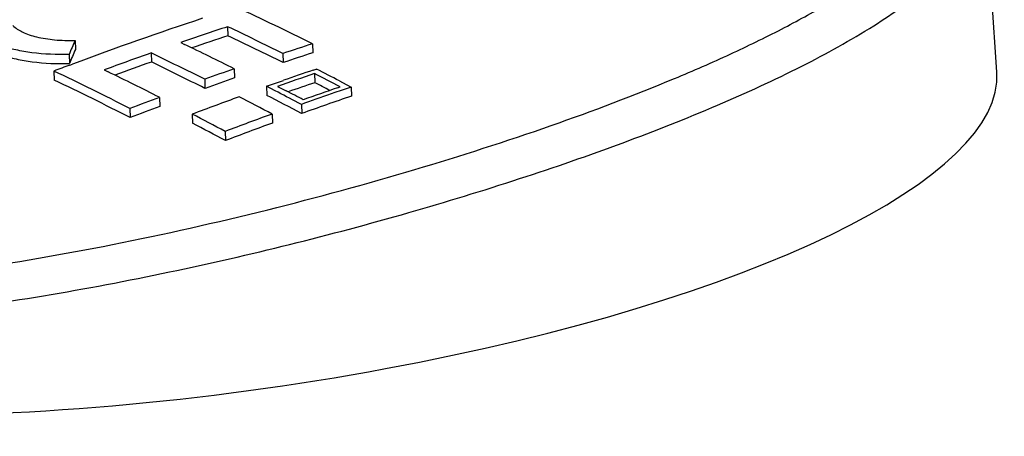
# Model space of a CAD drawing. Units: millimetres. Extents: x -78 to 3566, y -1784 to 2058.
# Drawn here: x 2606 to 2637, y -1618 to -1605 of the extents above; entities that cross this region are included whole.
import ezdxf

# ---------------------------------------------------------------- set-up
doc = ezdxf.new("R2010")
doc.units = ezdxf.units.MM
doc.header["$LTSCALE"] = 46.255
doc.layers.add('AT149_014_00_new_view_8_BL87', color=7, linetype='CONTINUOUS')

# ---------------------------------------------------------------- blocks, each defined once
blk = doc.blocks.new('AT149_014_00_NEW_VIEW_8_BL87', base_point=(1207.85, 260.217))
at = {"layer": 'AT149_014_00_new_view_8_BL87', "color": 7, "linetype": 'Continuous'}
for p, q in [((1233.13, 258.909), (1232.753, 264.347)), ((1209.018, 260.337), (1209.027, 260.053)), ((1204.237, 259.904), (1204.246, 259.62)), ((1207.547, 259.838), (1207.666, 259.781)), ((1211.679, 259.802), (1211.688, 259.518)), ((1204.047, 259.465), (1204.056, 259.181)), ((1206.62, 259.513), (1206.629, 259.229)), ((1210.751, 259.494), (1210.76, 259.21)), ((1203.573, 258.945), (1203.582, 258.661)), ((1204.074, 259.134), (1204.158, 259.165)), ((1205.149, 258.979), (1205.269, 258.921)), ((1209.225, 259.016), (1209.234, 258.732)), ((1211.699, 258.975), (1211.796, 259.008)), ((1211.796, 259.008), (1211.807, 259.003)), ((1208.298, 258.687), (1208.307, 258.403)), ((1210.545, 258.577), (1210.766, 258.654)), ((1211.737, 258.865), (1211.746, 258.581)), ((1212.523, 258.635), (1212.615, 258.588)), ((1210.234, 258.468), (1210.545, 258.577)), ((1210.234, 258.468), (1210.244, 258.183)), ((1210.511, 258.325), (1210.234, 258.468)), ((1210.597, 258.28), (1210.511, 258.325)), ((1210.584, 258.465), (1210.707, 258.402)), ((1210.707, 258.402), (1210.851, 258.327)), ((1212.581, 258.338), (1212.382, 258.269)), ((1212.463, 258.421), (1212.543, 258.449)), ((1212.89, 258.444), (1212.581, 258.338)), ((1212.615, 258.588), (1212.89, 258.444)), ((1212.89, 258.444), (1212.9, 258.16)), ((1206.882, 258.121), (1206.891, 257.836)), ((1205.956, 257.771), (1205.965, 257.486)), ((1211.329, 257.898), (1211.315, 257.905)), ((1211.43, 257.934), (1211.329, 257.898)), ((1211.329, 257.898), (1211.338, 257.613)), ((1207.909, 257.594), (1207.918, 257.31)), ((1210.411, 257.598), (1210.421, 257.313)), ((1208.941, 257.051), (1208.95, 256.766))]:
    blk.add_line(p, q, dxfattribs=at)
for centre, radius, start, end in [((1153.076, 140.954), 132.511, 63.75244, 64.89518), ((1245.185, 149.133), 117.432, 108.3403, 110.44853), ((1246.416, 147.54), 118.834, 108.34306, 109.09203), ((1156.35, 149.919), 122.336, 63.59693, 64.49932), ((1274.693, 229.175), 76.866, 156.43565, 156.79205), ((1246.374, 147.466), 118.619, 108.35135, 108.92911), ((1155.42, 147.726), 124.463, 63.60034, 64.48733), ((1274.62, 228.939), 76.771, 156.44417, 156.80113), ((1155.957, 152.435), 119.152, 63.44478, 64.27997), ((1250.939, 139.988), 126.082, 108.14278, 108.58728), ((1246.424, 147.522), 118.854, 109.56639, 110.32077), ((1156.565, 155.675), 115.273, 63.33409, 64.2637), ((1250.883, 139.958), 125.821, 108.1506, 108.59604), ((1245.448, 148.423), 118.189, 110.49107, 110.75066), ((1156.219, 159.887), 109.795, 63.06373, 64.45013), ((1246.362, 147.504), 118.58, 109.57713, 110.16491), ((1156.115, 154.48), 116.293, 63.33332, 64.25481), ((1249.977, 142.62), 123.324, 109.29577, 109.75259), ((1253.004, 137.442), 128.361, 108.77105, 109.21138), ((1162.894, 162.885), 107.848, 62.60193, 63.02918), ((1155.928, 159.016), 110.454, 63.0629, 64.44109), ((1156.295, 158.18), 112.015, 63.15312, 64.07431), ((1249.924, 142.58), 123.072, 109.30602, 109.76381), ((1253.255, 137.219), 128.536, 108.84486, 109.38885), ((1163.118, 163.767), 106.805, 62.43502, 62.92162), ((1162.199, 164.452), 105.733, 62.27494, 62.60404), ((1253.279, 136.957), 128.52, 108.85446, 109.24633), ((1255.22, 134.355), 131.227, 109.01534, 109.51182), ((1162.812, 162.897), 107.471, 62.62987, 62.91394), ((1249.8, 143.268), 122.61, 110.48986, 110.95252), ((1252.114, 140.045), 125.586, 109.89377, 110.60908), ((1160.919, 164.244), 105.662, 62.06932, 62.7004), ((1161.818, 163.879), 106.011, 62.15265, 62.81942), ((1162.069, 164.629), 105.478, 62.16763, 62.60789), ((1255.546, 133.732), 131.533, 108.91871, 109.63946), ((1255.467, 134.142), 131.391, 109.14209, 109.58233), ((1249.749, 143.224), 122.364, 110.50262, 110.96625), ((1159.704, 164.856), 104.519, 61.89545, 62.5345), ((1254.378, 137.055), 128.311, 110.03865, 110.73933), ((1159.796, 164.76), 104.313, 61.88665, 62.52702), ((1254.323, 137.022), 128.052, 110.05049, 110.75264)]:
    blk.add_arc(centre, radius, start, end, dxfattribs=at)
blk.add_ellipse((1207.852, 255.862), major_axis=(25.268, 3.155), ratio=0.279357, start_param=-2.707438, end_param=-0.015352, dxfattribs=at)
at = {"layer": 'AT149_014_00_new_view_8_BL87', "color": 9, "linetype": 'Continuous'}
for points, knots in [([(1205.406, 253.505), (1207.037, 253.829), (1210.215, 254.544), (1214.803, 255.796), (1219.061, 257.165), (1222.349, 258.405), (1224.742, 259.449), (1226.345, 260.227), (1227.789, 261.019), (1229.053, 261.824), (1230.114, 262.642), (1230.945, 263.474), (1231.518, 264.323), (1231.695, 264.942), (1231.709, 265.234)], [0, 0, 0, 0, 0.168322, 0.329647, 0.481351, 0.620908, 0.685281, 0.745536, 0.801245, 0.851931, 0.897151, 0.936629, 0.970495, 1, 1, 1, 1]), ([(1185.295, 252.188), (1185.707, 252.005), (1186.61, 251.684), (1188.08, 251.341), (1189.716, 251.105), (1192.125, 250.927), (1195.322, 250.958), (1199.258, 251.297), (1203.239, 251.866), (1208.414, 252.85), (1213.395, 254.089), (1218.113, 255.529), (1221.344, 256.647), (1224.3, 257.814), (1226.933, 259.022), (1229.183, 260.262), (1230.755, 261.369), (1231.722, 262.294), (1232.256, 262.962), (1232.616, 263.641), (1232.725, 264.117), (1232.738, 264.346)], [0, 0, 0, 0, 0.026434, 0.056076, 0.088553, 0.123355, 0.197835, 0.275962, 0.355192, 0.433854, 0.585176, 0.656279, 0.723414, 0.78586, 0.842816, 0.893392, 0.936587, 0.955202, 0.971806, 0.986571, 1, 1, 1, 1]), ([(1187.743, 252.629), (1188.351, 252.485), (1189.644, 252.267), (1192.435, 252.053), (1196.178, 252.152), (1200.775, 252.664), (1203.865, 253.199), (1205.406, 253.505)], [0, 0, 0, 0, 0.105224, 0.220691, 0.47155, 0.735052, 1, 1, 1, 1])]:
    blk.add_open_spline(points, degree=3, knots=knots, dxfattribs=at)
at = {"layer": 'AT149_014_00_new_view_8_BL87', "color": 7, "linetype": 'Continuous'}
for points, knots in [([(1204.047, 259.465), (1203.659, 259.456), (1203.097, 259.478), (1202.392, 259.597), (1201.951, 259.72), (1201.588, 259.877), (1201.312, 260.064), (1201.13, 260.283), (1201.082, 260.453), (1201.08, 260.532)], [0, 0, 0, 0, 0.345133, 0.498612, 0.634816, 0.751669, 0.848919, 0.929274, 1, 1, 1, 1]), ([(1201.089, 260.247), (1201.092, 260.168), (1201.139, 259.998), (1201.322, 259.78), (1201.598, 259.592), (1201.961, 259.436), (1202.402, 259.313), (1203.106, 259.193), (1203.669, 259.172), (1204.056, 259.181)], [0, 0, 0, 0, 0.07073, 0.151085, 0.248328, 0.365181, 0.501399, 0.654893, 1, 1, 1, 1]), ([(1202.29, 260.378), (1202.37, 260.29), (1202.611, 260.138), (1203.057, 259.996), (1203.616, 259.911), (1204.022, 259.9), (1204.237, 259.904)], [0, 0, 0, 0, 0.174914, 0.405246, 0.68514, 1, 1, 1, 1])]:
    blk.add_open_spline(points, degree=3, knots=knots, dxfattribs=at)

msp = doc.modelspace()

# ---------------------------------------------------------------- block references
at = {"layer": 'AT149_014_00_new_view_8_BL87'}
msp.add_blockref('AT149_014_00_NEW_VIEW_8_BL87', (2611.476, -1605.535), dxfattribs=at)

doc.saveas('drawing.dxf')
